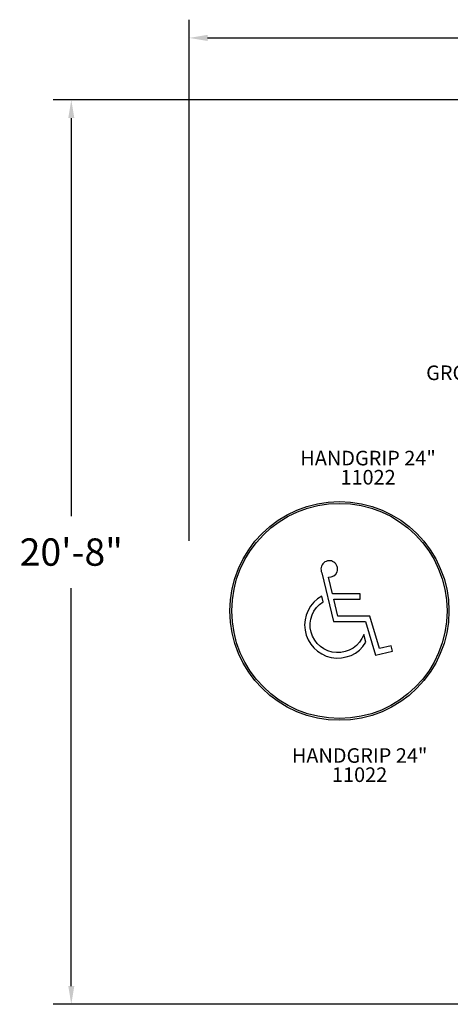
# Model space of a CAD drawing. Units: inches. Extents: x 14 to 532, y 107 to 377.
# Drawn here: x 14 to 132, y 107 to 377 of the extents above; entities that cross this region are included whole.
import ezdxf

# ---------------------------------------------------------------- set-up
doc = ezdxf.new("R2010")
doc.units = ezdxf.units.IN
doc.header["$LTSCALE"] = 12
doc.header["$MEASUREMENT"] = 0
for name, color, linetype in [('1', 7, 'Continuous'), ('20', 7, 'Continuous'), ('33', 20, 'Continuous'), ('8', 7, 'Continuous')]:
    doc.layers.add(name, color=color, linetype=linetype)
doc.styles.add('NORMAL', font='simplex')
doc.styles.get("Standard").update_dxf_attribs({"font": 'romans.shx'})
doc.dimstyles.get("Standard").update_dxf_attribs({"dimscale": 60, "dimtxt": 0.0833, "dimasz": 0.0833, "dimexe": 0.0833, "dimexo": 0.04, "dimgap": 0.09, "dimtad": 0, "dimtih": 1, "dimtoh": 1, "dimdec": 4, "dimzin": 1, "dimdsep": 46, "dimlunit": 4, "dimtxsty": 'Standard', "dimcen": 0.09, "dimclrt": 150, "dimadec": 4, "dimazin": 0, "dimtfac": 1, "dimtdec": 0, "dimtofl": 0, "dimtmove": 0, "dimatfit": 3, "dimfxl": 1, "dimtolj": 1, "dimtzin": 0, "dimarcsym": 0})

# ---------------------------------------------------------------- blocks, each defined once
blk = doc.blocks.new('HANDICAP-SYMBOL')
at = {"layer": '1'}
for points in [[(-1.91, 4.7), (-2.98, 9.24, 3.809121), (-4.83, 10.48), (-1.66, -2.93), (7.15, -2.93), (9.9, -12.12), (14.51, -11), (14.16, -9.53), (10.94, -10.31), (8.28, -1.42), (-0.46, -1.42), (-1.55, 3.19), (5.69, 3.19), (5.69, 4.7)], [(-4.5, 2.53), (-4.87, 4.07, 1.296211), (7.27, -8.61), (6.64, -6.48, -1.394955)]]:
    blk.add_lwpolyline(points, format="xyb", close=True, dxfattribs=at)
at = {"layer": '1', "ltscale": 36}
for radius in [30, 29.5]:
    blk.add_circle((0, 0), radius, dxfattribs=at)
blk = doc.blocks.new('*D39')
at = {"layer": '33', "color": 0, "lineweight": -2, "transparency": 16777216}
for p, q in [((60.84, 234.11), (60.84, 377.04)), ((413.75, 256.88), (413.75, 377.04)), ((65.84, 372.04), (213.36, 372.04)), ((408.75, 372.04), (261.66, 372.04))]:
    blk.add_line(p, q, dxfattribs=at)
at = {"layer": '33', "color": 0, "transparency": 16777216}
for points in [[(65.84, 372.87), (65.84, 371.2), (60.84, 372.04)], [(408.75, 372.87), (408.75, 371.2), (413.75, 372.04)]]:
    blk.add_solid(points, dxfattribs=at)
at = {"layer": '33', "color": 150, "transparency": 16777216, "insert": (237.51, 372.04), "char_height": 7.5, "attachment_point": 5}
blk.add_mtext('\\A1;29\'-5"', dxfattribs=at)
blk = doc.blocks.new('*D40')
at = {"layer": '33', "color": 0, "lineweight": -2, "transparency": 16777216}
for p, q in [((240.3, 355.07), (23.51, 355.07)), ((28.51, 350.07), (28.51, 240.92)), ((28.51, 112.05), (28.51, 221.2)), ((179.14, 107.05), (23.51, 107.05))]:
    blk.add_line(p, q, dxfattribs=at)
at = {"layer": '33', "color": 0, "transparency": 16777216}
for points in [[(27.68, 350.07), (29.34, 350.07), (28.51, 355.07)], [(27.68, 112.05), (29.34, 112.05), (28.51, 107.05)]]:
    blk.add_solid(points, dxfattribs=at)
at = {"layer": '33', "color": 150, "transparency": 16777216, "insert": (28.51, 231.06), "char_height": 7.5, "attachment_point": 5}
blk.add_mtext('\\A1;20\'-8"', dxfattribs=at)

msp = doc.modelspace()

# ---------------------------------------------------------------- block references
at = {"layer": '1'}
msp.add_blockref('HANDICAP-SYMBOL', (102, 214.92), dxfattribs=at)

# ---------------------------------------------------------------- texts
at = {"layer": '20', "char_height": 4, "width": 117.3365, "attachment_point": 2, "style": 'NORMAL'}
for insert in [(109.84, 253.58), (107.52, 172.02)]:
    msp.add_mtext('\\pt76;11022', dxfattribs=dict(at, insert=insert))
at = {"layer": '8', "char_height": 4, "attachment_point": 8, "style": 'NORMAL'}
for s, insert, width in [('GROUND ACCESS STAIRS ', (147.83, 270.3), 44.8475), ('HANDGRIP 24"', (109.84, 253.58), 117.3365), ('HANDGRIP 24"', (107.52, 172.02), 117.3365)]:
    msp.add_mtext(s, dxfattribs=dict(at, insert=insert, width=width))

# ---------------------------------------------------------------- dimensions: what is measured, and where the dimension line sits
at = {"layer": '33'}
dim = msp.add_linear_dim(base=(413.75, 372.04), p1=(60.84, 231.71), p2=(413.75, 254.48), dimstyle='Standard', override={"dimtxt": 0.125, "dimdec": 0, "dimsah": 1}, dxfattribs=at)
dim.commit()
dim.dimension.update_dxf_attribs({"geometry": '*D39', "text_midpoint": (237.51, 372.04), "dimtype": 160})
dim = msp.add_linear_dim(base=(28.51, 355.07), p1=(181.54, 107.05), p2=(242.7, 355.07), angle=90, dimstyle='Standard', override={"dimtxt": 0.125, "dimdec": 0, "dimsah": 1}, dxfattribs=at)
dim.commit()
dim.dimension.update_dxf_attribs({"geometry": '*D40', "text_midpoint": (28.51, 231.06)})

doc.saveas('drawing.dxf')
